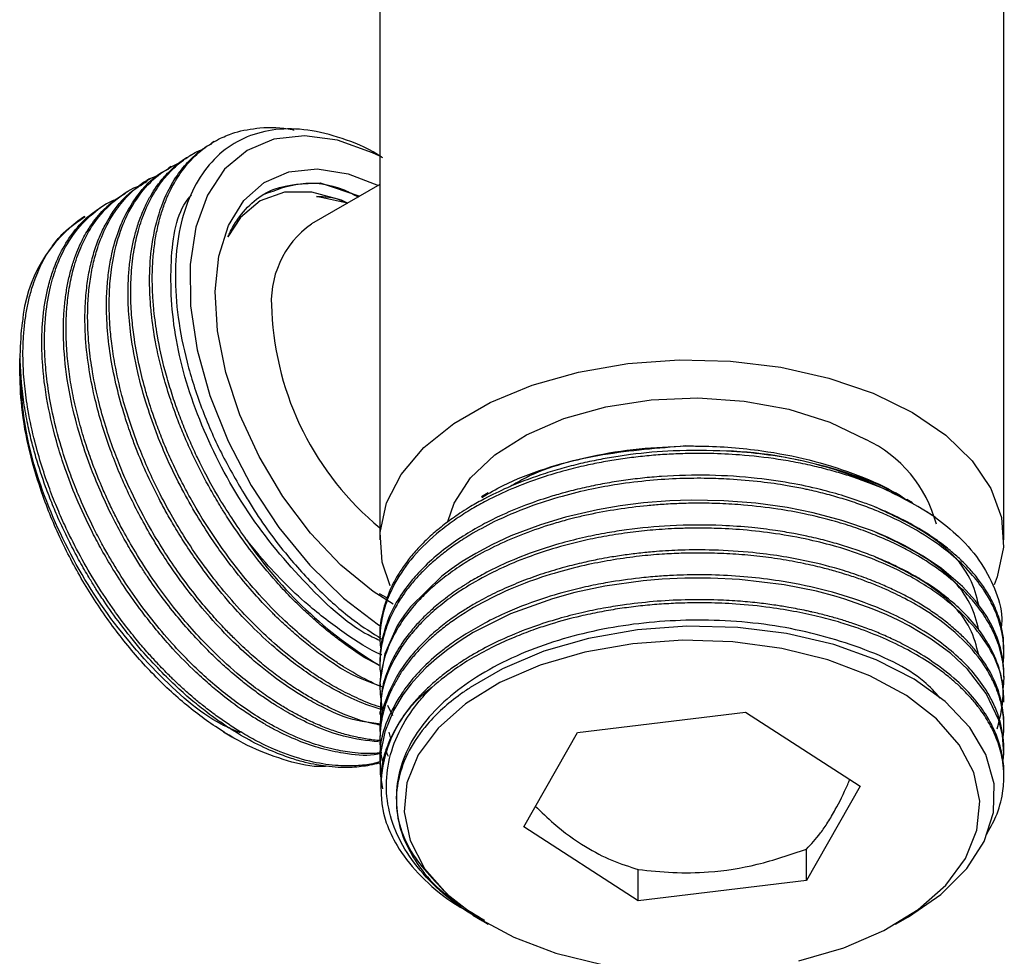
# Model space of a CAD drawing. Units: millimetres. Extents: x 5 to 995, y 5 to 995.
# Drawn here: x 877 to 898, y 138 to 157 of the extents above; entities that cross this region are included whole.
import ezdxf

# ---------------------------------------------------------------- set-up
doc = ezdxf.new("R2010")
doc.units = ezdxf.units.MM

msp = doc.modelspace()

# ---------------------------------------------------------------- linework, layer by layer
at = {"color": 7, "linetype": 'Continuous', "lineweight": 25}
for p, q in [((884.692, 161.092), (884.692, 146.424)), ((897.692, 146.424), (897.692, 160.768)), ((881.242, 154.717), (881.186, 154.685)), ((880.793, 154.458), (880.737, 154.426)), ((880.344, 154.199), (880.288, 154.167)), ((879.895, 153.94), (879.839, 153.907)), ((883.446, 153.858), (884.277, 153.582)), ((879.446, 153.681), (879.39, 153.648)), ((882.702, 153.662), (882.199, 153.484)), ((883.276, 153.668), (882.702, 153.662)), ((884.692, 153.822), (883.27, 153.002)), ((883.894, 153.501), (883.276, 153.668)), ((882.199, 153.484), (881.787, 153.14)), ((884.018, 153.433), (883.369, 153.577)), ((884.03, 153.431), (883.894, 153.501)), ((878.997, 153.421), (878.941, 153.389)), ((881.787, 153.14), (881.528, 152.735)), ((877.191, 149.897), (877.191, 149.772)), ((886.949, 147.402), (886.812, 147.323)), ((895.54, 147.342), (895.436, 147.402)), ((895.789, 147.198), (895.669, 147.267)), ((884.849, 145.21), (884.684, 145.302)), ((884.692, 144.406), (884.692, 144.341)), ((897.692, 144.082), (897.692, 144.147)), ((884.692, 143.888), (884.692, 143.823)), ((897.692, 143.564), (897.692, 143.628)), ((884.692, 143.369), (884.692, 143.304)), ((884.854, 142.982), (884.952, 142.768)), ((897.692, 143.045), (897.692, 143.11)), ((884.692, 142.851), (884.692, 142.786)), ((888.806, 142.411), (892.309, 142.834)), ((892.309, 142.834), (894.696, 141.294)), ((897.692, 142.527), (897.692, 142.591)), ((881.433, 142.424), (881.607, 142.323)), ((887.689, 140.447), (888.806, 142.411)), ((884.692, 142.332), (884.692, 142.267)), ((897.692, 142.008), (897.692, 142.073)), ((884.692, 141.814), (884.692, 141.749)), ((897.692, 141.49), (897.692, 141.554)), ((894.696, 141.294), (893.579, 139.331)), ((890.075, 138.907), (887.689, 140.447)), ((893.579, 139.331), (893.579, 139.984)), ((890.075, 138.907), (890.075, 139.561)), ((893.579, 139.331), (890.075, 138.907)), ((886.629, 138.607), (886.833, 138.489)), ((886.833, 138.489), (886.855, 138.476)), ((886.855, 138.476), (886.949, 138.422)), ((895.436, 138.422), (895.691, 138.569))]:
    msp.add_line(p, q, dxfattribs=at)
at = {"color": 7, "linetype": 'Continuous', "lineweight": 25, "flags": 128}
for points in [[(884.692, 154.412), (884.537, 154.487), (883.81, 154.746), (883.119, 154.841), (882.484, 154.769), (881.925, 154.533), (881.458, 154.141), (881.098, 153.603), (880.855, 152.936), (880.738, 152.161), (880.749, 151.3), (880.888, 150.381), (881.151, 149.431), (881.531, 148.479), (882.014, 147.554), (882.588, 146.684), (883.234, 145.895), (883.932, 145.212), (884.663, 144.654), (884.719, 144.617)], [(884.969, 145.082), (884.55, 145.352), (883.88, 145.9), (883.247, 146.566), (882.673, 147.327), (882.177, 148.158), (881.777, 149.03), (881.485, 149.913), (881.311, 150.777), (881.262, 151.594), (881.34, 152.334), (881.541, 152.973), (881.859, 153.489), (882.282, 153.865), (882.798, 154.087), (883.387, 154.149), (884.03, 154.048), (884.665, 153.806)], [(884.906, 145.469), (884.742, 145.96), (884.698, 146.579), (884.831, 147.194), (885.137, 147.788), (885.608, 148.345), (886.232, 148.849), (886.991, 149.287), (887.865, 149.647), (888.83, 149.919), (889.858, 150.096), (890.924, 150.173), (891.996, 150.147), (893.047, 150.02), (894.047, 149.795), (894.969, 149.478), (895.789, 149.077)], [(886.111, 146.808), (886.242, 147.189), (886.582, 147.716), (887.09, 148.197), (887.745, 148.613), (888.525, 148.95), (889.401, 149.196), (890.342, 149.341), (891.314, 149.382), (892.282, 149.315), (893.21, 149.143), (894.065, 148.874), (894.816, 148.516)], [(895.789, 149.077), (896.482, 148.604), (897.032, 148.072), (897.422, 147.494), (897.642, 146.888), (897.687, 146.269), (897.554, 145.654), (897.487, 145.488)], [(897.692, 143.628), (897.692, 143.637), (897.691, 143.698), (897.69, 143.716), (897.69, 143.723), (897.69, 143.725), (897.69, 143.726), (897.69, 143.726), (897.69, 143.726), (897.69, 143.726), (897.69, 143.726), (897.69, 143.726), (897.69, 143.726), (897.69, 143.726), (897.69, 143.726), (897.667, 143.95), (897.62, 144.173), (897.55, 144.393), (897.455, 144.611), (897.337, 144.825), (897.263, 144.941), (897.104, 145.154), (896.828, 145.455), (896.391, 145.828), (896.01, 146.087), (895.635, 146.3), (895.28, 146.473), (894.956, 146.609), (894.319, 146.83), (893.721, 146.989), (893.179, 147.098), (892.524, 147.189), (891.855, 147.24), (891.179, 147.251), (890.735, 147.236), (890.184, 147.193), (889.7, 147.132), (889.224, 147.05), (888.56, 146.896), (888.04, 146.739), (887.422, 146.505), (887.028, 146.323), (886.692, 146.143), (886.41, 145.972), (886.176, 145.812), (885.985, 145.668), (885.331, 145.029), (885.207, 144.866), (885.117, 144.734), (885.055, 144.633), (884.796, 144.053), (884.694, 143.457), (884.702, 143.37)], [(897.674, 141.827), (897.692, 141.977), (897.663, 142.354), (897.586, 142.669), (897.325, 143.225), (896.932, 143.729), (896.584, 144.055), (896.177, 144.359), (895.717, 144.636), (895.507, 144.745), (895.253, 144.864), (894.95, 144.991), (894.378, 145.192), (894.201, 145.245), (893.791, 145.353), (893.117, 145.488), (892.182, 145.6), (891.58, 145.629), (891.043, 145.628), (890.574, 145.606), (890.176, 145.572), (889.382, 145.46), (888.754, 145.326), (888.286, 145.197), (887.416, 144.882), (886.639, 144.492), (886.364, 144.321), (886.107, 144.141), (885.869, 143.952), (885.651, 143.756), (885.454, 143.552), (885.343, 143.424), (885.173, 143.198), (884.975, 142.868), (884.795, 142.428), (884.701, 141.951), (884.701, 141.554), (884.749, 141.242), (884.749, 141.242)], [(895.69, 138.57), (895.705, 138.577), (896.378, 139.04), (896.919, 139.578), (897.281, 140.141), (897.476, 140.749), (897.488, 141.346), (897.318, 141.954), (896.981, 142.519), (896.466, 143.058), (895.822, 143.522), (895.028, 143.928), (894.149, 144.243), (893.16, 144.473), (892.151, 144.599), (891.087, 144.626), (890.06, 144.552), (889.038, 144.373), (888.11, 144.106), (887.247, 143.742), (886.575, 143.349), (886.575, 143.349)], [(893.422, 137.655), (894.356, 137.928), (895.193, 138.289), (895.909, 138.73), (896.481, 139.235), (896.893, 139.79), (897.131, 140.378), (897.189, 140.981), (897.065, 141.58), (896.762, 142.158), (896.291, 142.697), (895.664, 143.18), (894.901, 143.593), (894.026, 143.924), (893.064, 144.162), (892.046, 144.299), (891.002, 144.333), (889.963, 144.261), (888.962, 144.086), (888.029, 143.814), (887.192, 143.452), (886.476, 143.012), (885.904, 142.506), (885.492, 141.951), (885.253, 141.364), (885.195, 140.761), (885.32, 140.161)], [(885.32, 140.161), (885.622, 139.583), (886.094, 139.044), (886.721, 138.561), (887.483, 138.148), (888.359, 137.818), (889.32, 137.58)]]:
    msp.add_lwpolyline(points, dxfattribs=at)
at = {"color": 7, "linetype": 'Continuous', "lineweight": 25}
for centre, radius, start, end in [((880.171, 150.716), 2.936, 123.8013, 175.2668), ((884.409, 151.383), 1.979, 125.1269, 186.1853), ((888.637, 151.46), 6.202, 182.6748, 230.5012), ((893.645, 146.046), 2.733, 15.0055, 64.635), ((891.607, 139.775), 8.505, 56.7586, 87.9436), ((889.233, 151.411), 8.856, 214.2874, 239.0571), ((887.282, 141.272), 2.569, 125.9146, 196.6937)]:
    msp.add_arc(centre, radius, start, end, dxfattribs=at)
for points, knots in [([(881.916, 146.422), (881.707, 146.728), (881.331, 147.279), (880.964, 147.978), (880.739, 148.465), (880.594, 148.809), (880.457, 149.172), (880.329, 149.553), (880.182, 150.06), (880.06, 150.617), (879.987, 151.147), (879.963, 151.465), (879.953, 151.682), (879.949, 151.908), (879.959, 152.213), (879.992, 152.551), (880.046, 152.873), (880.108, 153.123), (880.18, 153.353), (880.276, 153.605), (880.449, 153.947), (880.707, 154.3), (881.026, 154.591), (881.351, 154.786), (881.728, 154.937), (882.219, 155.021), (882.643, 155.022), (882.893, 154.963), (882.907, 154.96)], [0, 0, 0, 0, 0.078909, 0.142187, 0.167684, 0.194634, 0.223037, 0.252892, 0.284199, 0.342674, 0.386177, 0.414698, 0.423338, 0.442317, 0.474011, 0.505705, 0.537399, 0.569093, 0.584028, 0.612973, 0.655923, 0.712866, 0.768275, 0.815826, 0.855515, 0.919934, 0.995757, 1, 1, 1, 1]), ([(884.751, 154.379), (884.716, 154.402), (884.432, 154.589), (883.901, 154.8), (883.185, 154.984), (882.516, 154.994), (881.914, 154.84), (881.394, 154.529), (880.976, 154.066), (880.666, 153.472), (880.477, 152.756), (880.41, 151.946), (880.472, 151.06), (880.656, 150.128), (880.962, 149.176), (881.36, 148.247), (881.699, 147.664), (881.863, 147.383)], [0, 0, 0, 0, 0.010122, 0.0821834, 0.1536752, 0.225167, 0.2966725, 0.3681746, 0.4392627, 0.5103508, 0.5812774, 0.6522001, 0.7229076, 0.793615, 0.8639648, 0.9343133, 1, 1, 1, 1]), ([(884.642, 143.833), (884.608, 143.849), (884.362, 143.964), (884.028, 144.203), (883.644, 144.493), (883.379, 144.715), (883.103, 144.964), (882.82, 145.243), (882.452, 145.637), (882.06, 146.111), (881.703, 146.605), (881.496, 146.922), (881.369, 147.125), (881.251, 147.321), (881.097, 147.593), (880.924, 147.921), (880.764, 148.254), (880.615, 148.589), (880.518, 148.83), (880.417, 149.097), (880.305, 149.417), (880.147, 149.943), (880.014, 150.528), (879.936, 151.057), (879.901, 151.495), (879.891, 151.885), (879.915, 152.425), (880.022, 153.056), (880.235, 153.633), (880.488, 154.057), (880.721, 154.332), (880.9, 154.489), (880.997, 154.562), (881.035, 154.588), (881.095, 154.631), (881.149, 154.653), (881.193, 154.672)], [0, 0, 0, 0, 0.009155, 0.067193, 0.090579, 0.115297, 0.141347, 0.16873, 0.197445, 0.251076, 0.290977, 0.317136, 0.32506, 0.337623, 0.361848, 0.386074, 0.4103, 0.434526, 0.458751, 0.462266, 0.491935, 0.527652, 0.576107, 0.619837, 0.646816, 0.677857, 0.712962, 0.78161, 0.848169, 0.89353, 0.93783, 0.967813, 0.974624, 0.979843, 0.983469, 1, 1, 1, 1]), ([(884.752, 143.355), (884.709, 143.372), (884.503, 143.458), (884.229, 143.604), (883.927, 143.786), (883.708, 143.929), (883.463, 144.104), (883.165, 144.336), (882.794, 144.654), (882.341, 145.098), (881.596, 145.937), (880.987, 146.835), (880.55, 147.656), (880.376, 148.014), (880.216, 148.375), (880.072, 148.738), (879.974, 149.013), (879.889, 149.271), (879.796, 149.576), (879.676, 150.047), (879.583, 150.543), (879.524, 151.028), (879.497, 151.488), (879.508, 151.988), (879.563, 152.454), (879.662, 152.895), (879.809, 153.32), (880.018, 153.719), (880.265, 154.04), (880.503, 154.265), (880.709, 154.41), (880.861, 154.501), (880.949, 154.536), (880.98, 154.549)], [0, 0, 0, 0, 0.010849, 0.052977, 0.069289, 0.087911, 0.108843, 0.132085, 0.165201, 0.206092, 0.254751, 0.376332, 0.400741, 0.42515, 0.449559, 0.473967, 0.498376, 0.504903, 0.525829, 0.560114, 0.600828, 0.628606, 0.663545, 0.70184, 0.743489, 0.777499, 0.818293, 0.865866, 0.907951, 0.942537, 0.96962, 0.989198, 1, 1, 1, 1]), ([(884.737, 142.937), (884.703, 142.946), (884.531, 142.99), (884.225, 143.123), (883.842, 143.31), (883.504, 143.508), (883.115, 143.766), (882.685, 144.095), (882.227, 144.506), (881.799, 144.94), (881.388, 145.413), (880.98, 145.945), (880.645, 146.442), (880.357, 146.921), (880.119, 147.358), (879.897, 147.817), (879.678, 148.328), (879.48, 148.869), (879.3, 149.478), (879.18, 150.015), (879.104, 150.502), (879.067, 150.884), (879.052, 151.216), (879.054, 151.502), (879.08, 152.002), (879.159, 152.453), (879.285, 152.841), (879.342, 152.99), (879.465, 153.275), (879.701, 153.664), (880.095, 154.069), (880.416, 154.229), (880.566, 154.304)], [0, 0, 0, 0, 0.008455, 0.043475, 0.074744, 0.102261, 0.126025, 0.169932, 0.208787, 0.242589, 0.282155, 0.321721, 0.361287, 0.387289, 0.419713, 0.448551, 0.47739, 0.518906, 0.552849, 0.59557, 0.624663, 0.650995, 0.674566, 0.695376, 0.713424, 0.787235, 0.804883, 0.819035, 0.82969, 0.88902, 0.94835, 1, 1, 1, 1]), ([(884.732, 143.367), (884.461, 143.466), (884.095, 143.6), (883.63, 143.911), (883.345, 144.116), (883.063, 144.341), (882.785, 144.583), (882.579, 144.778), (882.389, 144.968), (882.165, 145.201), (881.828, 145.584), (881.485, 146.022), (881.161, 146.483), (880.864, 146.95), (880.555, 147.498), (880.282, 148.056), (880.04, 148.633), (879.825, 149.241), (879.63, 149.946), (879.503, 150.636), (879.451, 151.207), (879.444, 151.601), (879.455, 151.915), (879.481, 152.213), (879.528, 152.515), (879.594, 152.801), (879.652, 152.991), (879.727, 153.201), (879.81, 153.395), (879.948, 153.648), (880.112, 153.889), (880.35, 154.149), (880.563, 154.333), (880.716, 154.409), (880.74, 154.421)], [0, 0, 0, 0, 0.070728, 0.095599, 0.120469, 0.14534, 0.170211, 0.195081, 0.201732, 0.223054, 0.257987, 0.299472, 0.327776, 0.363376, 0.402395, 0.444832, 0.479487, 0.521052, 0.569526, 0.624984, 0.666867, 0.695162, 0.715047, 0.741146, 0.768045, 0.792333, 0.818287, 0.822363, 0.854584, 0.878534, 0.908406, 0.944199, 0.991006, 1, 1, 1, 1]), ([(884.743, 142.886), (884.629, 142.921), (884.356, 143.004), (883.97, 143.182), (883.569, 143.401), (883.212, 143.628), (882.847, 143.894), (882.45, 144.218), (882.043, 144.597), (881.599, 145.066), (881.22, 145.521), (880.89, 145.967), (880.637, 146.339), (880.424, 146.681), (880.246, 146.99), (879.942, 147.554), (879.687, 148.121), (879.488, 148.667), (879.414, 148.886), (879.31, 149.218), (879.186, 149.679), (879.071, 150.276), (879.013, 150.789), (878.993, 151.25), (879.002, 151.646), (879.042, 152.035), (879.115, 152.444), (879.232, 152.839), (879.406, 153.238), (879.678, 153.667), (879.978, 153.996), (880.239, 154.125), (880.296, 154.153)], [0, 0, 0, 0, 0.029165, 0.069543, 0.096079, 0.129168, 0.158599, 0.188029, 0.230397, 0.265037, 0.308636, 0.338326, 0.365198, 0.389253, 0.41049, 0.428908, 0.504235, 0.522245, 0.536687, 0.547561, 0.587949, 0.628337, 0.668726, 0.695135, 0.728537, 0.757947, 0.787358, 0.830952, 0.865202, 0.907743, 0.980015, 1, 1, 1, 1]), ([(884.715, 142.586), (884.456, 142.618), (884.068, 142.667), (883.537, 142.917), (883.096, 143.152), (882.612, 143.468), (882.104, 143.868), (881.616, 144.314), (881.161, 144.793), (880.735, 145.307), (880.392, 145.775), (880.14, 146.156), (879.917, 146.52), (879.703, 146.898), (879.478, 147.342), (879.279, 147.782), (879.072, 148.301), (878.891, 148.843), (878.731, 149.45), (878.614, 150.059), (878.55, 150.673), (878.544, 151.216), (878.577, 151.658), (878.636, 152.035), (878.72, 152.374), (878.829, 152.692), (879.047, 153.158), (879.367, 153.602), (879.72, 153.817), (879.847, 153.894)], [0, 0, 0, 0, 0.065909, 0.098989, 0.12721, 0.171848, 0.215357, 0.251519, 0.294327, 0.334112, 0.368909, 0.39517, 0.412893, 0.442592, 0.47001, 0.49913, 0.52699, 0.568793, 0.602052, 0.64354, 0.687956, 0.726424, 0.758943, 0.787296, 0.815898, 0.844748, 0.873847, 0.954549, 1, 1, 1, 1]), ([(884.715, 142.566), (884.69, 142.57), (884.379, 142.613), (883.941, 142.783), (883.458, 143.019), (883.194, 143.167), (882.938, 143.325), (882.658, 143.516), (882.37, 143.734), (882.085, 143.972), (881.851, 144.184), (881.644, 144.384), (881.444, 144.587), (881.184, 144.87), (880.863, 145.251), (880.421, 145.834), (879.947, 146.572), (879.573, 147.287), (879.33, 147.83), (879.158, 148.259), (878.991, 148.738), (878.829, 149.303), (878.707, 149.878), (878.638, 150.39), (878.615, 150.702), (878.608, 150.868), (878.606, 150.935), (878.603, 151.114), (878.609, 151.394), (878.644, 151.774), (878.705, 152.125), (878.805, 152.511), (878.948, 152.878), (879.153, 153.247), (879.451, 153.621), (879.766, 153.898), (880.025, 153.997), (880.083, 154.02)], [0, 0, 0, 0, 0.006281, 0.078349, 0.103362, 0.120997, 0.140697, 0.164039, 0.187604, 0.209774, 0.233435, 0.245458, 0.261792, 0.284396, 0.31327, 0.34841, 0.409891, 0.461732, 0.485522, 0.512373, 0.542286, 0.57526, 0.618707, 0.652346, 0.676173, 0.681934, 0.686604, 0.690183, 0.719445, 0.746459, 0.775151, 0.802602, 0.843789, 0.876559, 0.917436, 0.981269, 1, 1, 1, 1]), ([(881.528, 152.735), (881.54, 152.761), (881.6, 152.892), (881.852, 153.317), (882.426, 153.822), (883.114, 153.846), (883.446, 153.858)], [0, 0, 0, 0, 0.033618, 0.168263, 0.5974, 1, 1, 1, 1]), ([(882.284, 153.62), (882.527, 153.713), (883.019, 153.901), (883.723, 153.839), (884.148, 153.617), (884.247, 153.565)], [0, 0, 0, 0, 0.428208, 0.866621, 1, 1, 1, 1]), ([(884.664, 142.215), (884.424, 142.243), (883.997, 142.293), (883.385, 142.516), (882.902, 142.749), (882.539, 142.964), (882.26, 143.15), (882.026, 143.319), (881.816, 143.484), (881.608, 143.658), (881.377, 143.862), (881.089, 144.139), (880.771, 144.474), (880.448, 144.849), (880.139, 145.244), (879.897, 145.586), (879.7, 145.885), (879.529, 146.159), (879.329, 146.504), (879.107, 146.922), (878.885, 147.394), (878.665, 147.929), (878.454, 148.538), (878.177, 149.575), (878.077, 150.499), (878.113, 151.226), (878.147, 151.527), (878.197, 151.814), (878.264, 152.087), (878.329, 152.284), (878.396, 152.46), (878.484, 152.66), (878.649, 152.955), (878.829, 153.187), (878.963, 153.323), (879.068, 153.422), (879.198, 153.533), (879.336, 153.611), (879.393, 153.643)], [0, 0, 0, 0, 0.059665, 0.106059, 0.14356, 0.17216, 0.190469, 0.208777, 0.227085, 0.240186, 0.258762, 0.28281, 0.311085, 0.33936, 0.367635, 0.39591, 0.409621, 0.427574, 0.44977, 0.476206, 0.506884, 0.537569, 0.574925, 0.618948, 0.730154, 0.75248, 0.774806, 0.797132, 0.819458, 0.841784, 0.848126, 0.867345, 0.898205, 0.938804, 0.949891, 0.953129, 0.980729, 1, 1, 1, 1]), ([(884.696, 142.243), (884.674, 142.245), (884.562, 142.253), (884.357, 142.282), (884.078, 142.341), (883.793, 142.424), (883.505, 142.529), (883.263, 142.635), (883.066, 142.732), (882.897, 142.822), (882.691, 142.94), (882.435, 143.101), (882.13, 143.314), (881.711, 143.641), (881.134, 144.164), (880.516, 144.85), (879.987, 145.558), (879.621, 146.125), (879.37, 146.563), (879.189, 146.908), (879.046, 147.202), (878.926, 147.47), (878.812, 147.74), (878.695, 148.042), (878.56, 148.427), (878.43, 148.863), (878.32, 149.318), (878.237, 149.764), (878.191, 150.126), (878.166, 150.428), (878.154, 150.694), (878.155, 151.014), (878.179, 151.381), (878.234, 151.766), (878.331, 152.171), (878.484, 152.591), (878.755, 153.091), (879.162, 153.512), (879.525, 153.753), (879.715, 153.809), (879.726, 153.812)], [0, 0, 0, 0, 0.005339, 0.027338, 0.049336, 0.071335, 0.093334, 0.115332, 0.126349, 0.138051, 0.153572, 0.172911, 0.196068, 0.223043, 0.269187, 0.332178, 0.377288, 0.41375, 0.441559, 0.45936, 0.477161, 0.494963, 0.507701, 0.525762, 0.549144, 0.576636, 0.604128, 0.631621, 0.659113, 0.672444, 0.6899, 0.711481, 0.737186, 0.767013, 0.796849, 0.833171, 0.875974, 0.944145, 0.996749, 1, 1, 1, 1]), ([(884.732, 141.99), (884.688, 141.985), (884.49, 141.964), (884.153, 141.983), (883.694, 142.06), (883.212, 142.202), (882.699, 142.422), (882.217, 142.689), (881.68, 143.046), (881.079, 143.53), (880.479, 144.127), (879.986, 144.703), (879.582, 145.239), (879.28, 145.695), (879.058, 146.065), (878.894, 146.354), (878.68, 146.763), (878.506, 147.14), (878.338, 147.542), (878.18, 147.957), (877.975, 148.602), (877.82, 149.282), (877.737, 149.887), (877.706, 150.337), (877.705, 150.715), (877.73, 151.15), (877.8, 151.608), (877.926, 152.047), (878.191, 152.691), (878.603, 153.176), (879.042, 153.462), (879.178, 153.511), (879.194, 153.517)], [0, 0, 0, 0, 0.011107, 0.050107, 0.080226, 0.117415, 0.158113, 0.193232, 0.22277, 0.2762, 0.327467, 0.36297, 0.398472, 0.433975, 0.448947, 0.466398, 0.486325, 0.521832, 0.532385, 0.556253, 0.593956, 0.644277, 0.676056, 0.704256, 0.728875, 0.749915, 0.79262, 0.82746, 0.854431, 0.960275, 0.99512, 1, 1, 1, 1]), ([(884.692, 144.328), (884.639, 144.351), (884.124, 144.571), (883.137, 145.479), (881.91, 146.947), (880.967, 148.704), (880.394, 150.508), (880.293, 152.14), (880.443, 153.218), (880.726, 153.557), (880.766, 153.605)], [0, 0, 0, 0, 0.018382, 0.176242, 0.337548, 0.495663, 0.655915, 0.816241, 0.974297, 1, 1, 1, 1]), ([(883.369, 153.577), (883.539, 153.574), (883.745, 153.571), (883.974, 153.452), (884.014, 153.431)], [0, 0, 0, 0, 0.826283, 1, 1, 1, 1]), ([(884.727, 141.973), (884.677, 141.963), (884.431, 141.915), (884.003, 141.959), (883.469, 142.07), (882.99, 142.236), (882.598, 142.417), (882.288, 142.588), (882.05, 142.732), (881.718, 142.952), (881.421, 143.178), (881.112, 143.439), (880.796, 143.723), (880.321, 144.205), (879.841, 144.778), (879.433, 145.343), (879.141, 145.795), (878.904, 146.2), (878.64, 146.695), (878.378, 147.258), (878.146, 147.861), (877.933, 148.523), (877.751, 149.283), (877.665, 149.98), (877.648, 150.475), (877.653, 150.791), (877.676, 151.096), (877.716, 151.389), (877.766, 151.632), (877.829, 151.869), (877.917, 152.137), (878.072, 152.487), (878.312, 152.858), (878.608, 153.173), (878.839, 153.322), (878.942, 153.388)], [0, 0, 0, 0, 0.013394, 0.065457, 0.10151, 0.137563, 0.173616, 0.18882, 0.206541, 0.226778, 0.262835, 0.273552, 0.29779, 0.336078, 0.38718, 0.419451, 0.448088, 0.473089, 0.494455, 0.537822, 0.573203, 0.600593, 0.654664, 0.708736, 0.729913, 0.75109, 0.772267, 0.793443, 0.81462, 0.827573, 0.849833, 0.881398, 0.922261, 0.965573, 1, 1, 1, 1]), ([(884.706, 141.807), (884.652, 141.792), (884.492, 141.745), (884.179, 141.712), (883.745, 141.716), (883.214, 141.803), (882.664, 141.979), (882.18, 142.201), (881.817, 142.405), (881.535, 142.584), (881.278, 142.763), (881.043, 142.942), (880.82, 143.125), (880.611, 143.308), (880.47, 143.44), (880.396, 143.511), (880.387, 143.519), (880.357, 143.549), (880.242, 143.661), (880.072, 143.837), (879.852, 144.078), (879.632, 144.334), (879.382, 144.648), (879.076, 145.065), (878.742, 145.572), (878.41, 146.151), (878.154, 146.665), (877.951, 147.126), (877.783, 147.555), (877.621, 148.036), (877.467, 148.591), (877.352, 149.151), (877.291, 149.613), (877.267, 149.928), (877.259, 150.126), (877.256, 150.344), (877.262, 150.6), (877.287, 150.9), (877.328, 151.187), (877.386, 151.465), (877.48, 151.793), (877.6, 152.09), (877.748, 152.367), (877.901, 152.593), (878.151, 152.892), (878.393, 153.051), (878.553, 153.156)], [0, 0, 0, 0, 0.014403, 0.043001, 0.077592, 0.118175, 0.163478, 0.198291, 0.222604, 0.241653, 0.259269, 0.278331, 0.293087, 0.308646, 0.32501, 0.325079, 0.325584, 0.326954, 0.332083, 0.351897, 0.366583, 0.384454, 0.405509, 0.429748, 0.465021, 0.499383, 0.532834, 0.554257, 0.578653, 0.606021, 0.63636, 0.673858, 0.703791, 0.719542, 0.731927, 0.740945, 0.761294, 0.781785, 0.801679, 0.821845, 0.843311, 0.878256, 0.897628, 0.920859, 0.947948, 1, 1, 1, 1]), ([(884.674, 141.776), (884.61, 141.759), (884.489, 141.728), (884.302, 141.701), (884.113, 141.684), (883.98, 141.682), (883.909, 141.684), (883.901, 141.684), (883.871, 141.685), (883.76, 141.689), (883.59, 141.704), (883.361, 141.74), (883.122, 141.791), (882.836, 141.874), (882.467, 142.009), (882.032, 142.214), (881.553, 142.497), (881.142, 142.787), (880.782, 143.075), (880.455, 143.364), (880.097, 143.714), (879.696, 144.152), (879.305, 144.636), (878.995, 145.072), (878.789, 145.386), (878.663, 145.59), (878.525, 145.822), (878.367, 146.103), (878.188, 146.45), (878.023, 146.801), (877.869, 147.16), (877.696, 147.608), (877.55, 148.053), (877.428, 148.503), (877.338, 148.904), (877.235, 149.512), (877.178, 150.225), (877.224, 150.732), (877.245, 150.958)], [0, 0, 0, 0, 0.021598, 0.040276, 0.059973, 0.080686, 0.080773, 0.081412, 0.083147, 0.08964, 0.114721, 0.13331, 0.155932, 0.182584, 0.213267, 0.257917, 0.301413, 0.343756, 0.370875, 0.401756, 0.436399, 0.474803, 0.52227, 0.560159, 0.580097, 0.595774, 0.60719, 0.632949, 0.658887, 0.684069, 0.709595, 0.736768, 0.781002, 0.805524, 0.834931, 0.869221, 0.941723, 1, 1, 1, 1]), ([(877.192, 149.98), (877.19, 150.068), (877.189, 150.16), (877.202, 150.241), (877.203, 150.245)], [0, 0, 0, 0, 0.953975, 1, 1, 1, 1]), ([(883.572, 141.709), (883.547, 141.707), (883.297, 141.687), (882.777, 141.806), (882.028, 142.075), (881.271, 142.508), (880.521, 143.081), (879.81, 143.771), (879.147, 144.57), (878.562, 145.438), (878.06, 146.368), (877.663, 147.317), (877.378, 148.272), (877.212, 149.171), (877.198, 149.721), (877.192, 149.98)], [0, 0, 0, 0, 0.009597, 0.094906, 0.177162, 0.261803, 0.34406, 0.428732, 0.51049, 0.594628, 0.676224, 0.760198, 0.84151, 0.925203, 1, 1, 1, 1]), ([(881.786, 142.408), (881.653, 142.462), (881.06, 142.705), (879.994, 143.656), (878.766, 145.135), (877.827, 146.888), (877.281, 148.57), (877.219, 149.549), (877.192, 149.98)], [0, 0, 0, 0, 0.05606, 0.251113, 0.450426, 0.645794, 0.843803, 1, 1, 1, 1]), ([(886.819, 147.309), (886.964, 147.395), (887.356, 147.626), (888.122, 147.919), (889.076, 148.176), (890.069, 148.338), (890.742, 148.366), (891.067, 148.379)], [0, 0, 0, 0, 0.129904, 0.351932, 0.572837, 0.793738, 1, 1, 1, 1]), ([(891.067, 148.379), (890.488, 148.333), (889.321, 148.24), (888.04, 147.91), (887.508, 147.594), (887.397, 147.529)], [0, 0, 0, 0, 0.437656, 0.88334, 1, 1, 1, 1]), ([(891.067, 148.379), (891.173, 148.379), (891.704, 148.381), (892.58, 148.309), (893.646, 148.105), (894.557, 147.817), (895.194, 147.553), (895.479, 147.368), (895.534, 147.332)], [0, 0, 0, 0, 0.064093, 0.32177, 0.531075, 0.740381, 0.949687, 1, 1, 1, 1]), ([(891.912, 148.274), (891.542, 148.283), (890.874, 148.298), (890.089, 148.226), (889.559, 148.15), (889.194, 148.084), (888.817, 148.001), (888.43, 147.9), (887.929, 147.745), (887.4, 147.542), (886.923, 147.311), (886.647, 147.156), (886.463, 147.044), (886.275, 146.922), (886.029, 146.744), (885.769, 146.529), (885.536, 146.303), (885.365, 146.111), (885.216, 145.92), (885.064, 145.696), (884.88, 145.355), (884.742, 144.932), (884.683, 144.6), (884.695, 144.426), (884.697, 144.406)], [0, 0, 0, 0, 0.101746, 0.183338, 0.216214, 0.250964, 0.287587, 0.326082, 0.366451, 0.441848, 0.497942, 0.534717, 0.545858, 0.57033, 0.611197, 0.652063, 0.69293, 0.733796, 0.753054, 0.790377, 0.845756, 0.919179, 0.990625, 1, 1, 1, 1]), ([(896.269, 146.888), (896.024, 147.044), (895.581, 147.325), (894.949, 147.591), (894.489, 147.752), (894.156, 147.853), (893.794, 147.947), (893.404, 148.032), (892.869, 148.125), (892.256, 148.194), (891.645, 148.224), (891.266, 148.225), (891.028, 148.22), (890.799, 148.213), (890.487, 148.194), (890.118, 148.16), (889.753, 148.114), (889.392, 148.056), (889.139, 148.006), (888.862, 147.946), (888.534, 147.865), (888.011, 147.709), (887.454, 147.5), (886.973, 147.273), (886.592, 147.061), (886.266, 146.854), (885.835, 146.534), (885.376, 146.092), (885.023, 145.585), (884.818, 145.127), (884.724, 144.769), (884.697, 144.524), (884.693, 144.397), (884.692, 144.35), (884.692, 144.268), (884.705, 144.202), (884.717, 144.147)], [0, 0, 0, 0, 0.067959, 0.122458, 0.144417, 0.167627, 0.192089, 0.217801, 0.244765, 0.295125, 0.332592, 0.357155, 0.364596, 0.376393, 0.399141, 0.421889, 0.444637, 0.467385, 0.490133, 0.493434, 0.521293, 0.554832, 0.600331, 0.641395, 0.666727, 0.695876, 0.72884, 0.7933, 0.8558, 0.898394, 0.939993, 0.968146, 0.974542, 0.979443, 0.982848, 1, 1, 1, 1]), ([(895.663, 147.257), (895.601, 147.297), (895.313, 147.483), (894.668, 147.745), (893.635, 148.063), (892.685, 148.222), (892.055, 148.265), (891.912, 148.274)], [0, 0, 0, 0, 0.0670338, 0.3119735, 0.5569623, 0.8998961, 1, 1, 1, 1]), ([(897.677, 143.854), (897.68, 143.879), (897.702, 144.033), (897.692, 144.239), (897.657, 144.477), (897.617, 144.648), (897.556, 144.839), (897.457, 145.072), (897.297, 145.359), (897.035, 145.708), (896.467, 146.275), (895.743, 146.73), (895.004, 147.047), (894.672, 147.172), (894.326, 147.285), (893.969, 147.385), (893.691, 147.451), (893.426, 147.507), (893.107, 147.567), (892.6, 147.64), (892.044, 147.688), (891.48, 147.709), (890.926, 147.704), (890.298, 147.664), (889.684, 147.59), (889.071, 147.479), (888.447, 147.327), (887.756, 147.104), (887.115, 146.831), (886.615, 146.559), (886.287, 146.348), (886.035, 146.164), (885.805, 145.976), (885.583, 145.768), (885.385, 145.553), (885.261, 145.396), (885.131, 145.214), (885.019, 145.034), (884.889, 144.772), (884.785, 144.494), (884.706, 144.14), (884.677, 143.833), (884.705, 143.64), (884.711, 143.596)], [0, 0, 0, 0, 0.006182, 0.038827, 0.051467, 0.065898, 0.082118, 0.100128, 0.12579, 0.157476, 0.195183, 0.289396, 0.308311, 0.327225, 0.34614, 0.365054, 0.383968, 0.389026, 0.405242, 0.431809, 0.463359, 0.484884, 0.511959, 0.541633, 0.573907, 0.600262, 0.631873, 0.668738, 0.710915, 0.742767, 0.764286, 0.779409, 0.799258, 0.819714, 0.838185, 0.857924, 0.861024, 0.885528, 0.903742, 0.926461, 0.953682, 0.989279, 1, 1, 1, 1]), ([(897.684, 144.147), (897.686, 144.201), (897.692, 144.354), (897.653, 144.568), (897.596, 144.788), (897.53, 144.97), (897.456, 145.132), (897.37, 145.293), (897.259, 145.471), (897.107, 145.675), (896.921, 145.885), (896.717, 146.083), (896.492, 146.273), (896.246, 146.455), (895.918, 146.667), (895.592, 146.846), (895.269, 146.998), (895.027, 147.101), (894.744, 147.21), (894.383, 147.333), (893.91, 147.468), (893.287, 147.606), (892.172, 147.771), (891.086, 147.792), (890.161, 147.712), (889.767, 147.663), (889.378, 147.6), (888.997, 147.524), (888.714, 147.456), (888.455, 147.386), (888.15, 147.297), (887.693, 147.14), (887.232, 146.945), (886.799, 146.727), (886.405, 146.495), (886, 146.209), (885.648, 145.903), (885.341, 145.572), (885.075, 145.208), (884.865, 144.803), (884.743, 144.408), (884.695, 144.107), (884.696, 143.941), (884.696, 143.888)], [0, 0, 0, 0, 0.014029, 0.039754, 0.055863, 0.071972, 0.088081, 0.099381, 0.115752, 0.137193, 0.157105, 0.177017, 0.196928, 0.21684, 0.236752, 0.270659, 0.283788, 0.298776, 0.315623, 0.33433, 0.360984, 0.393895, 0.433059, 0.530915, 0.55056, 0.570206, 0.589852, 0.609497, 0.629143, 0.634396, 0.651239, 0.678833, 0.711602, 0.73396, 0.762081, 0.792903, 0.826424, 0.853798, 0.886631, 0.924921, 0.958793, 0.98663, 1, 1, 1, 1]), ([(881.863, 147.383), (881.918, 147.293), (882.194, 146.839), (882.711, 146.132), (883.437, 145.348), (884.099, 144.76), (884.535, 144.485), (884.726, 144.364)], [0, 0, 0, 0, 0.070908, 0.3559825, 0.5875431, 0.8191037, 1, 1, 1, 1]), ([(897.678, 143.345), (897.68, 143.357), (897.7, 143.47), (897.693, 143.673), (897.664, 143.938), (897.589, 144.242), (897.453, 144.577), (897.234, 144.932), (896.967, 145.26), (896.643, 145.573), (896.243, 145.881), (895.84, 146.13), (895.43, 146.343), (895.04, 146.516), (894.613, 146.675), (894.121, 146.829), (893.577, 146.963), (892.938, 147.078), (892.348, 147.147), (891.793, 147.181), (891.342, 147.19), (890.939, 147.182), (890.584, 147.164), (889.946, 147.111), (889.334, 147.017), (888.771, 146.887), (888.548, 146.829), (888.215, 146.734), (887.765, 146.585), (887.208, 146.353), (886.753, 146.12), (886.361, 145.881), (886.041, 145.654), (885.743, 145.404), (885.448, 145.114), (885.19, 144.794), (884.961, 144.419), (884.76, 143.941), (884.658, 143.415), (884.72, 143.031), (884.743, 142.886)], [0, 0, 0, 0, 0.003132, 0.028001, 0.049886, 0.068786, 0.103707, 0.134609, 0.161492, 0.19296, 0.224428, 0.255896, 0.276577, 0.302364, 0.3253, 0.348236, 0.381255, 0.40825, 0.442228, 0.465366, 0.486309, 0.505055, 0.521606, 0.53596, 0.594664, 0.6087, 0.619955, 0.628429, 0.659905, 0.691381, 0.722857, 0.743438, 0.769469, 0.79239, 0.81531, 0.849284, 0.875976, 0.90913, 0.965453, 1, 1, 1, 1]), ([(897.17, 145.065), (897.122, 145.25), (896.978, 145.804), (896.226, 146.543), (895.365, 146.942), (895.01, 147.106)], [0, 0, 0, 0, 0.229081, 0.682492, 1, 1, 1, 1]), ([(896.269, 146.888), (896.435, 146.759), (896.814, 146.461), (897.251, 145.938), (897.546, 145.338), (897.669, 144.891), (897.641, 144.652), (897.637, 144.621)], [0, 0, 0, 0, 0.196851, 0.451763, 0.706675, 0.96166, 1, 1, 1, 1]), ([(897.553, 142.487), (897.621, 142.757), (897.783, 143.397), (897.321, 144.418), (896.547, 145.172), (895.855, 145.602), (895.408, 145.838), (894.873, 146.069), (894.254, 146.275), (893.609, 146.438), (892.956, 146.558), (892.291, 146.635), (891.709, 146.667), (891.252, 146.671), (890.825, 146.66), (890.393, 146.633), (889.899, 146.58), (889.423, 146.508), (888.878, 146.398), (888.328, 146.254), (887.737, 146.056), (887.169, 145.818), (886.627, 145.533), (886.176, 145.238), (885.831, 144.965), (885.555, 144.705), (885.323, 144.444), (885.123, 144.172), (884.864, 143.722), (884.678, 143.181), (884.705, 142.735), (884.715, 142.566)], [0, 0, 0, 0, 0.066189, 0.156964, 0.25042, 0.276854, 0.299404, 0.335073, 0.36984, 0.398736, 0.432942, 0.464734, 0.492539, 0.513524, 0.527685, 0.551417, 0.573326, 0.596595, 0.618858, 0.652261, 0.678837, 0.711989, 0.747481, 0.77822, 0.804205, 0.826861, 0.849716, 0.872769, 0.896022, 0.960508, 1, 1, 1, 1]), ([(897.69, 143.11), (897.689, 143.183), (897.685, 143.357), (897.631, 143.643), (897.526, 143.957), (897.358, 144.29), (897.114, 144.642), (896.691, 145.094), (896.19, 145.47), (895.718, 145.74), (895.447, 145.878), (895.171, 146.005), (894.854, 146.133), (894.511, 146.254), (894.153, 146.363), (893.845, 146.443), (893.562, 146.507), (893.281, 146.563), (892.9, 146.626), (892.403, 146.688), (891.672, 146.74), (890.794, 146.735), (889.992, 146.66), (889.407, 146.569), (888.955, 146.479), (888.466, 146.357), (887.909, 146.184), (887.365, 145.97), (886.904, 145.746), (886.634, 145.593), (886.494, 145.507), (886.438, 145.471), (886.288, 145.375), (886.061, 145.215), (885.769, 144.974), (885.514, 144.727), (885.254, 144.425), (885.032, 144.096), (884.849, 143.712), (884.714, 143.306), (884.713, 143.007), (884.713, 142.85)], [0, 0, 0, 0, 0.019069, 0.045213, 0.074738, 0.102243, 0.135051, 0.17316, 0.235482, 0.257112, 0.272362, 0.289397, 0.309583, 0.329961, 0.349133, 0.369593, 0.37999, 0.394115, 0.413663, 0.438631, 0.469019, 0.522185, 0.567015, 0.587588, 0.610808, 0.636675, 0.665189, 0.70276, 0.73185, 0.752454, 0.757436, 0.761475, 0.764569, 0.789874, 0.813235, 0.838047, 0.861785, 0.897401, 0.92574, 0.961089, 1, 1, 1, 1]), ([(897.173, 144.538), (897.124, 144.727), (896.979, 145.283), (896.228, 146.023), (895.371, 146.42), (895.019, 146.583)], [0, 0, 0, 0, 0.232294, 0.685512, 1, 1, 1, 1]), ([(884.734, 144.03), (884.732, 144.031), (884.472, 144.133), (883.947, 144.478), (883.084, 145.133), (882.404, 145.82), (882.006, 146.311), (881.916, 146.422)], [0, 0, 0, 0, 0.002265, 0.264209, 0.526206, 0.892947, 1, 1, 1, 1]), ([(897.689, 142.591), (897.69, 142.636), (897.691, 142.748), (897.669, 142.916), (897.617, 143.177), (897.512, 143.477), (897.356, 143.766), (897.225, 143.96), (897.137, 144.077), (897.027, 144.211), (896.879, 144.373), (896.67, 144.569), (896.44, 144.758), (896.19, 144.937), (895.965, 145.079), (895.773, 145.19), (895.603, 145.281), (895.389, 145.387), (895.11, 145.512), (894.761, 145.65), (894.254, 145.821), (893.495, 146.018), (892.578, 146.161), (891.694, 146.218), (891.019, 146.216), (890.515, 146.188), (890.128, 146.152), (889.805, 146.112), (889.516, 146.067), (889.228, 146.015), (888.912, 145.949), (888.519, 145.851), (888.086, 145.722), (887.649, 145.565), (887.234, 145.389), (886.91, 145.228), (886.648, 145.082), (886.422, 144.945), (886.158, 144.767), (885.87, 144.544), (885.584, 144.282), (885.306, 143.973), (885.045, 143.607), (884.799, 143.091), (884.673, 142.652), (884.7, 142.368), (884.703, 142.333)], [0, 0, 0, 0, 0.0116488, 0.0290197, 0.0439957, 0.0799918, 0.1082393, 0.1227655, 0.1338443, 0.1414751, 0.1613832, 0.1812913, 0.2011993, 0.2211074, 0.2410155, 0.2509847, 0.2615748, 0.2756208, 0.2931224, 0.3140789, 0.3384898, 0.3802486, 0.4372541, 0.478077, 0.5110739, 0.5362398, 0.5523494, 0.568459, 0.5845685, 0.5960964, 0.6124409, 0.633601, 0.6584805, 0.68336, 0.7082395, 0.7331191, 0.7451831, 0.7609803, 0.7805103, 0.8037723, 0.8307656, 0.8577661, 0.8906358, 0.9293717, 0.9910637, 1, 1, 1, 1]), ([(897.676, 142.296), (897.682, 142.338), (897.692, 142.418), (897.693, 142.54), (897.689, 142.673), (897.672, 142.834), (897.634, 143.035), (897.562, 143.273), (897.421, 143.599), (897.139, 144.045), (896.682, 144.517), (896.14, 144.915), (895.671, 145.186), (895.288, 145.371), (894.976, 145.502), (894.704, 145.604), (894.449, 145.69), (894.187, 145.769), (893.887, 145.85), (893.496, 145.94), (893.038, 146.023), (892.546, 146.089), (892.045, 146.132), (891.625, 146.149), (891.267, 146.151), (890.944, 146.145), (890.546, 146.126), (890.075, 146.084), (889.56, 146.013), (888.994, 145.906), (888.373, 145.75), (887.36, 145.415), (886.543, 144.989), (885.965, 144.554), (885.736, 144.359), (885.528, 144.156), (885.342, 143.946), (885.217, 143.781), (885.11, 143.624), (884.996, 143.436), (884.847, 143.127), (884.759, 142.84), (884.724, 142.647), (884.702, 142.499), (884.687, 142.28), (884.697, 142.023), (884.731, 141.866), (884.742, 141.817)], [0, 0, 0, 0, 0.010397, 0.019827, 0.029843, 0.043129, 0.059682, 0.079504, 0.102593, 0.142091, 0.19601, 0.234622, 0.265832, 0.289635, 0.304872, 0.32011, 0.335347, 0.34625, 0.36171, 0.381724, 0.405256, 0.428789, 0.452321, 0.475853, 0.487264, 0.502206, 0.520678, 0.542681, 0.568212, 0.593751, 0.624841, 0.661479, 0.754031, 0.772613, 0.791194, 0.809775, 0.828356, 0.846937, 0.852215, 0.86821, 0.893894, 0.927683, 0.93691, 0.939605, 0.962575, 0.988442, 1, 1, 1, 1]), ([(897.168, 144.033), (897.12, 144.217), (896.976, 144.769), (896.23, 145.503), (895.376, 145.899), (895.027, 146.06)], [0, 0, 0, 0, 0.22853, 0.685472, 1, 1, 1, 1]), ([(897.691, 142.073), (897.692, 142.08), (897.694, 142.129), (897.684, 142.275), (897.654, 142.504), (897.574, 142.788), (897.461, 143.057), (897.284, 143.368), (897.052, 143.676), (896.725, 144.009), (896.335, 144.327), (895.862, 144.631), (895.368, 144.884), (894.769, 145.136), (894.028, 145.374), (893.195, 145.55), (892.44, 145.649), (891.769, 145.695), (891.222, 145.7), (890.79, 145.685), (890.459, 145.664), (890, 145.621), (889.59, 145.563), (889.164, 145.485), (888.732, 145.391), (888.084, 145.21), (887.436, 144.967), (886.89, 144.703), (886.503, 144.48), (886.191, 144.272), (885.846, 144.009), (885.51, 143.695), (885.219, 143.341), (884.846, 142.752), (884.664, 142.236), (884.694, 141.827), (884.695, 141.814)], [0, 0, 0, 0, 0.001708, 0.012808, 0.038163, 0.061532, 0.087497, 0.110061, 0.146495, 0.174632, 0.209373, 0.247392, 0.2802, 0.307794, 0.357708, 0.405601, 0.438767, 0.471933, 0.505099, 0.519087, 0.535388, 0.554004, 0.587174, 0.597033, 0.61933, 0.654552, 0.701561, 0.731248, 0.757592, 0.780592, 0.800246, 0.840141, 0.872688, 0.897885, 0.996762, 1, 1, 1, 1]), ([(897.692, 141.554), (897.692, 141.56), (897.697, 141.653), (897.676, 141.846), (897.617, 142.142), (897.504, 142.451), (897.331, 142.778), (897.079, 143.128), (896.707, 143.514), (896.249, 143.87), (895.791, 144.149), (895.417, 144.339), (895.108, 144.476), (894.815, 144.592), (894.534, 144.69), (894.256, 144.777), (893.986, 144.852), (893.798, 144.898), (893.697, 144.921), (893.685, 144.923), (893.643, 144.933), (893.485, 144.967), (893.244, 145.014), (892.92, 145.066), (892.584, 145.11), (892.183, 145.149), (891.666, 145.178), (891.058, 145.181), (890.393, 145.145), (889.824, 145.08), (889.328, 144.999), (888.879, 144.906), (888.39, 144.78), (887.846, 144.605), (887.319, 144.394), (886.904, 144.189), (886.631, 144.036), (886.464, 143.933), (886.282, 143.815), (886.075, 143.668), (885.843, 143.481), (885.63, 143.286), (885.434, 143.081), (885.217, 142.818), (885.041, 142.548), (884.898, 142.264), (884.799, 142.004), (884.708, 141.677), (884.712, 141.434), (884.714, 141.295)], [0, 0, 0, 0, 0.0013429, 0.0243163, 0.0501811, 0.0789368, 0.1060933, 0.1389414, 0.1774785, 0.2204991, 0.2535572, 0.2766449, 0.2947341, 0.3114627, 0.3295636, 0.3435759, 0.3583516, 0.3738907, 0.373956, 0.3744354, 0.3757365, 0.3806075, 0.3994227, 0.4133684, 0.4303385, 0.4503327, 0.4733504, 0.506846, 0.5394762, 0.5712409, 0.5915848, 0.6147513, 0.6407398, 0.6695499, 0.7051587, 0.7335825, 0.7485399, 0.7603007, 0.7688645, 0.7881881, 0.8076464, 0.8265376, 0.8456873, 0.866072, 0.8992553, 0.9176512, 0.9397115, 0.9654354, 1, 1, 1, 1]), ([(897.328, 140.288), (897.399, 140.412), (897.559, 140.693), (897.672, 141.112), (897.701, 141.493), (897.677, 141.778), (897.633, 141.999), (897.573, 142.2), (897.5, 142.383), (897.414, 142.557), (897.32, 142.718), (897.246, 142.827), (897.205, 142.884), (897.2, 142.891), (897.182, 142.914), (897.116, 143.003), (897.007, 143.133), (896.847, 143.301), (896.669, 143.468), (896.439, 143.658), (896.117, 143.887), (895.701, 144.135), (895.196, 144.379), (894.723, 144.563), (894.281, 144.706), (893.857, 144.822), (893.365, 144.93), (892.776, 145.027), (892.155, 145.09), (891.619, 145.113), (891.244, 145.114), (891.004, 145.109), (890.734, 145.098), (890.413, 145.078), (890.025, 145.039), (889.642, 144.987), (889.259, 144.921), (888.791, 144.821), (888.342, 144.7), (887.902, 144.556), (887.52, 144.411), (886.961, 144.163), (886.341, 143.817), (885.95, 143.496), (885.775, 143.353)], [0, 0, 0, 0, 0.036808, 0.083573, 0.119509, 0.144606, 0.16427, 0.182455, 0.202131, 0.217363, 0.233425, 0.250317, 0.250388, 0.250909, 0.252323, 0.257618, 0.278071, 0.293231, 0.311678, 0.333413, 0.358434, 0.394845, 0.430316, 0.464845, 0.48696, 0.512143, 0.540394, 0.571711, 0.61042, 0.641318, 0.657577, 0.670362, 0.679671, 0.700676, 0.721828, 0.742364, 0.763181, 0.78534, 0.821411, 0.841408, 0.865389, 0.893352, 0.952476, 1, 1, 1, 1]), ([(896.365, 143.131), (896.259, 143.248), (895.858, 143.692), (894.654, 144.239), (892.943, 144.689), (891.103, 144.801), (889.305, 144.608), (887.632, 144.116), (886.231, 143.327), (885.28, 142.29), (884.939, 141.139), (885.181, 139.986), (885.819, 139.332), (886.131, 139.013)], [0, 0, 0, 0, 0.0356692, 0.1354187, 0.2297321, 0.3252395, 0.4147181, 0.5058379, 0.6062667, 0.705273, 0.8063192, 0.9052295, 1, 1, 1, 1]), ([(886.838, 138.498), (886.725, 138.561), (886.355, 138.769), (885.838, 139.192), (885.333, 139.754), (884.992, 140.363), (884.821, 140.994), (884.822, 141.637), (884.996, 142.275), (885.276, 142.768), (885.556, 143.125), (885.702, 143.277), (885.775, 143.353)], [0, 0, 0, 0, 0.052632, 0.171533, 0.293884, 0.412785, 0.535059, 0.655676, 0.776293, 0.900296, 0.950034, 1, 1, 1, 1]), ([(886.575, 143.349), (886.506, 143.302), (886.161, 143.069), (885.691, 142.639), (885.274, 142.038), (885.057, 141.452), (885.012, 140.848), (885.142, 140.254), (885.45, 139.678), (885.96, 139.059), (886.537, 138.707), (886.872, 138.504)], [0, 0, 0, 0, 0.034273, 0.172064, 0.282394, 0.395924, 0.506255, 0.619785, 0.730115, 0.843645, 1, 1, 1, 1]), ([(884.878, 142.417), (884.886, 142.38), (884.895, 142.342), (884.917, 142.305), (884.918, 142.304)], [0, 0, 0, 0, 0.956064, 1, 1, 1, 1]), ([(884.832, 142), (884.837, 141.983), (884.845, 141.956), (884.858, 141.929), (884.863, 141.919)], [0, 0, 0, 0, 0.62417, 1, 1, 1, 1]), ([(893.579, 139.984), (893.676, 140.087), (893.823, 140.242), (894.026, 140.538), (894.215, 140.862), (894.369, 141.162), (894.467, 141.399), (894.481, 141.433)], [0, 0, 0, 0, 0.3299081, 0.4982414, 0.6679827, 0.9524484, 1, 1, 1, 1]), ([(887.925, 140.881), (888.055, 140.756), (888.397, 140.426), (888.939, 140.04), (889.532, 139.731), (889.893, 139.618), (890.075, 139.561)], [0, 0, 0, 0, 0.183858, 0.485991, 0.740487, 1, 1, 1, 1]), ([(884.822, 140.534), (884.891, 140.374), (885.047, 140.01), (885.475, 139.471), (886.01, 138.983), (886.454, 138.724), (886.635, 138.618)], [0, 0, 0, 0, 0.222919, 0.50657, 0.798447, 1, 1, 1, 1]), ([(890.075, 139.561), (890.314, 139.535), (890.795, 139.483), (891.627, 139.496), (892.573, 139.641), (893.24, 139.869), (893.579, 139.984)], [0, 0, 0, 0, 0.208507, 0.419676, 0.704891, 1, 1, 1, 1])]:
    msp.add_open_spline(points, degree=3, knots=knots, dxfattribs=at)

doc.saveas('drawing.dxf')
